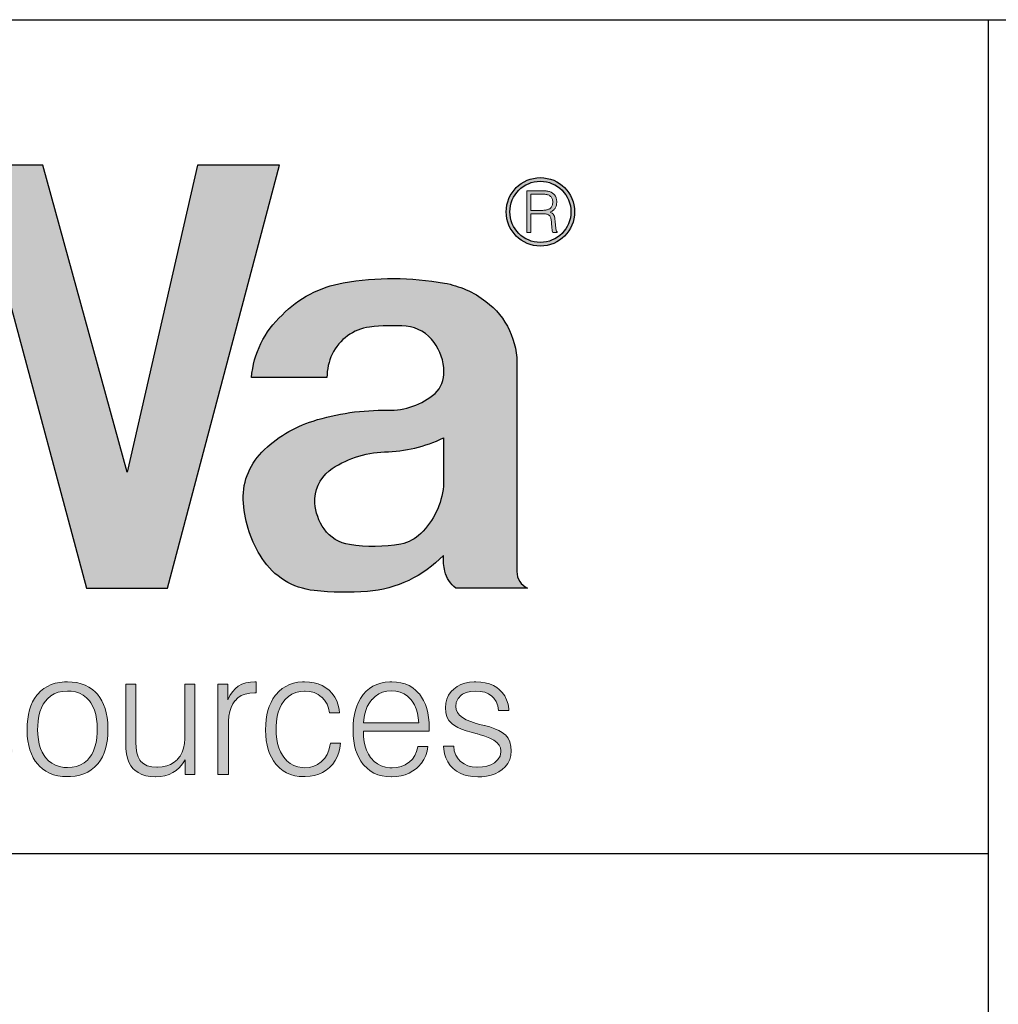
# Model space of a CAD drawing. Units: feet. Extents: x -2920 to 2110, y -26 to 117.
# Drawn here: x 116 to 116, y -14 to -13 of the extents above; entities that cross this region are included whole.
import ezdxf

# ---------------------------------------------------------------- set-up
doc = ezdxf.new("R2010")
doc.units = ezdxf.units.FT
doc.header["$MEASUREMENT"] = 0
doc.layers.get('0').update_dxf_attribs({"linetype": 'CONTINUOUS'})
doc.layers.add('ReWa_Ocean_Sea_Blue', color=7, linetype='CONTINUOUS', true_color=0x88b5d8)
doc.layers.add('TITLEBLOCK', color=2, linetype='CONTINUOUS')

# ---------------------------------------------------------------- blocks, each defined once
blk = doc.blocks.new('ReWa_Logo')
at = {"layer": 'ReWa_Ocean_Sea_Blue'}
h = blk.add_hatch(color=256, dxfattribs=at)
h.dxf.hatch_style = 1
h.paths.add_polyline_path([(1.20912, 0.15905), (1.25767, 0.15905), (1.32487, 0.41272), (1.27579, 0.41272), (1.23361, 0.22858), (1.18294, 0.41272), (1.14113, 0.41272), (1.09694, 0.22858), (1.04792, 0.41272), (0.99882, 0.41272), (1.06681, 0.15905), (1.11575, 0.15905), (1.16216, 0.33426)])
h.paths.add_polyline_path([(1.37882, 0.31562, -0.052486), (1.40091, 0.31611, -0.225301), (1.41751, 0.30647, -0.153538), (1.4235, 0.28896, -0.248717), (1.41672, 0.27472, -0.177002), (1.38977, 0.26578, 0.079787), (1.34497, 0.25931, 0.123057), (1.31431, 0.24062, 0.218149), (1.3032, 0.21009, 0.123366), (1.31443, 0.17688, 0.226344), (1.3456, 0.1576, 0.046819), (1.3777, 0.15712, 0.184437), (1.42319, 0.17871, 0.079153), (1.42399, 0.16918, 0.168765), (1.43057, 0.15905), (1.47357, 0.15905, -0.289393), (1.46725, 0.16877), (1.46725, 0.29176, 0.244763), (1.44864, 0.33104, 0.12003), (1.42374, 0.34201, 0.087382), (1.36303, 0.34214, 0.157372), (1.32641, 0.32286, 0.187657), (1.30809, 0.28537), (1.3533, 0.28537, -0.109924), (1.35648, 0.2994, -0.255972)])
h.paths.add_polyline_path([(1.38865, 0.24075, 0.104832), (1.42316, 0.24917), (1.42316, 0.22026, -0.177876), (1.40955, 0.19183, -0.157339), (1.39767, 0.18553, -0.082132), (1.36686, 0.18515, -0.203399), (1.35164, 0.19455, -0.137386), (1.34607, 0.21013, -0.238345), (1.35459, 0.2295, -0.150733)], flags=16)
h = blk.add_hatch(color=256, dxfattribs=at)
h.dxf.hatch_style = 1
h.paths.add_polyline_path([(1.4608, 0.38476, 1), (1.50182, 0.38476, 1)])
h.paths.add_polyline_path([(1.49963, 0.38476, -1), (1.46299, 0.38476, -1)], flags=16)
h.paths.add_polyline_path([(1.43379, 0.36615), (1.44378, 0.36615), (1.44378, 0.40365), (1.43379, 0.40365)], flags=9)
h = blk.add_hatch(color=256, dxfattribs=at)
h.dxf.hatch_style = 1
h.paths.add_polyline_path([(1.48794, 0.37827), (1.48825, 0.37467), (1.48828, 0.37432), (1.48835, 0.37384), (1.48843, 0.37342), (1.48845, 0.37331), (1.4886, 0.3728), (1.48877, 0.3724), (1.49131, 0.3724), (1.49131, 0.37245), (1.49064, 0.3739), (1.49052, 0.37504), (1.49019, 0.3788), (1.49013, 0.37946), (1.49005, 0.38009), (1.48997, 0.38067), (1.48988, 0.3812), (1.48977, 0.38168), (1.48966, 0.3821), (1.48954, 0.38246), (1.4894, 0.38278), (1.48926, 0.38304), (1.48909, 0.38329), (1.48879, 0.38362), (1.48844, 0.38391), (1.48804, 0.38418), (1.48758, 0.38441), (1.48707, 0.3846), (1.48752, 0.38477), (1.48797, 0.38498), (1.4884, 0.38522), (1.48879, 0.38549), (1.48916, 0.38579), (1.48949, 0.38612), (1.4898, 0.38648), (1.49007, 0.38686), (1.49017, 0.38701), (1.49039, 0.38741), (1.49058, 0.38782), (1.49074, 0.38826), (1.49087, 0.38872), (1.49098, 0.38919), (1.49105, 0.38969), (1.4911, 0.39021), (1.49111, 0.39074), (1.49111, 0.39081), (1.49109, 0.39133), (1.49104, 0.39183), (1.49096, 0.39231), (1.49084, 0.39278), (1.4907, 0.39323), (1.49052, 0.39367), (1.49031, 0.39409), (1.49013, 0.3944), (1.48986, 0.3948), (1.48955, 0.39517), (1.48922, 0.39552), (1.48886, 0.39583), (1.48846, 0.39612), (1.48804, 0.39638), (1.48767, 0.39657), (1.48724, 0.39676), (1.48678, 0.39692), (1.4863, 0.39705), (1.48579, 0.39716), (1.4856, 0.39719), (1.48525, 0.39724), (1.48485, 0.39728), (1.48441, 0.39732), (1.48393, 0.39735), (1.48341, 0.39737), (1.48284, 0.39739), (1.48223, 0.3974), (1.48158, 0.3974), (1.47325, 0.3974), (1.47325, 0.3724), (1.47554, 0.3724), (1.47554, 0.38358), (1.48452, 0.38358), (1.48666, 0.38292), (1.48743, 0.3815), (1.48782, 0.37965)])
h.paths.add_polyline_path([(1.47554, 0.38564), (1.47554, 0.39534), (1.48204, 0.39534), (1.48404, 0.39534), (1.4863, 0.39495), (1.48809, 0.39347), (1.48876, 0.39148), (1.48867, 0.38895), (1.48769, 0.38708), (1.48612, 0.38616), (1.48429, 0.38573), (1.48265, 0.38564)], flags=16)
h = blk.add_hatch(color=256, dxfattribs=at)
h.dxf.hatch_style = 1
h.paths.add_polyline_path([(0.84018, 0.10151), (0.83397, 0.10151), (0.82046, 0.05625), (0.80856, 0.10151), (0.80176, 0.10151), (0.78963, 0.05625), (0.77604, 0.10151), (0.76982, 0.10151), (0.7864, 0.04739), (0.79283, 0.04739), (0.80494, 0.09266), (0.8171, 0.04739), (0.8236, 0.04739)])
h.paths.add_polyline_path([(0.85967, 0.09588), (0.86205, 0.0967), (0.8648, 0.09718), (0.86795, 0.09734), (0.8712, 0.09715), (0.87395, 0.09665), (0.87622, 0.0958), (0.8786, 0.09424), (0.88013, 0.09139), (0.88079, 0.08874), (0.88107, 0.08505), (0.88029, 0.08274), (0.87881, 0.0811), (0.87654, 0.07981), (0.87234, 0.07858), (0.87135, 0.07851), (0.86853, 0.0783), (0.86506, 0.07798), (0.86192, 0.07759), (0.85909, 0.07711), (0.85663, 0.07655), (0.85454, 0.07595), (0.85277, 0.07523), (0.85245, 0.07507), (0.85007, 0.07362), (0.84809, 0.07185), (0.84653, 0.06979), (0.84637, 0.06952), (0.84523, 0.06717), (0.84457, 0.06455), (0.84433, 0.06169), (0.84446, 0.05947), (0.84499, 0.0568), (0.84595, 0.05437), (0.84732, 0.0522), (0.84909, 0.0503), (0.84944, 0.05001), (0.85142, 0.04855), (0.85364, 0.04744), (0.85612, 0.04665), (0.85885, 0.04617), (0.86181, 0.04602), (0.86189, 0.04602), (0.86461, 0.04617), (0.86728, 0.0466), (0.86982, 0.04731), (0.87228, 0.04832), (0.87281, 0.04855), (0.87506, 0.04982), (0.87722, 0.05138), (0.87931, 0.05318), (0.88132, 0.05522), (0.88132, 0.05437), (0.88135, 0.05355), (0.8819, 0.0508), (0.8832, 0.04877), (0.88375, 0.04829), (0.88595, 0.04723), (0.88886, 0.04689), (0.89095, 0.04702), (0.89322, 0.04739), (0.89322, 0.05207), (0.89049, 0.05193), (0.88762, 0.05292), (0.88722, 0.05696), (0.88722, 0.08681), (0.88701, 0.08977), (0.8864, 0.09247), (0.88542, 0.09485), (0.88405, 0.09691), (0.8823, 0.09871), (0.88093, 0.09974), (0.87889, 0.10088), (0.87656, 0.10175), (0.87395, 0.10239), (0.87106, 0.10276), (0.86792, 0.10289), (0.86763, 0.10289), (0.86464, 0.10273), (0.86184, 0.10233), (0.85924, 0.10167), (0.85689, 0.10077), (0.85472, 0.09961), (0.85277, 0.09821), (0.85189, 0.09742), (0.85018, 0.09546), (0.84883, 0.09326), (0.84785, 0.09086), (0.84721, 0.08824), (0.84698, 0.08536), (0.85298, 0.08533), (0.85327, 0.08774), (0.85404, 0.09033), (0.85531, 0.09252), (0.85732, 0.0946)])
h.paths.add_polyline_path([(0.86244, 0.07325), (0.86445, 0.07335), (0.86768, 0.07357), (0.87048, 0.0738), (0.87281, 0.07404), (0.87471, 0.07428), (0.87585, 0.07447), (0.87863, 0.07505), (0.88093, 0.07573), (0.88093, 0.06825), (0.88093, 0.06809), (0.88071, 0.06518), (0.88011, 0.06254), (0.8791, 0.06016), (0.87773, 0.05802), (0.87556, 0.05572), (0.87305, 0.05408), (0.87077, 0.05302), (0.86826, 0.05226), (0.86551, 0.05181), (0.8616, 0.05163), (0.85824, 0.05218), (0.85586, 0.05308), (0.85367, 0.05456), (0.85197, 0.05664), (0.85097, 0.05902), (0.85065, 0.0618), (0.85094, 0.06423), (0.85192, 0.06664), (0.85407, 0.06936), (0.857, 0.07119), (0.85951, 0.0723)], flags=16)
h.paths.add_polyline_path([(0.90951, 0.10151), (0.90951, 0.11703), (0.9034, 0.11703), (0.9034, 0.10151), (0.89621, 0.10151), (0.89621, 0.09641), (0.9034, 0.09641), (0.9034, 0.05696), (0.90343, 0.05593), (0.90369, 0.05271), (0.90433, 0.05019), (0.9053, 0.0484), (0.90647, 0.04731), (0.90874, 0.04633), (0.91175, 0.04602), (0.91249, 0.04604), (0.91522, 0.04631), (0.91657, 0.04654), (0.91929, 0.04718), (0.91924, 0.05218), (0.91629, 0.05154), (0.91273, 0.05118), (0.91035, 0.05239), (0.9098, 0.05374), (0.90951, 0.05696), (0.90951, 0.09641), (0.91929, 0.09641), (0.91929, 0.10151)])
h.paths.add_polyline_path([(0.93621, 0.09887), (0.93428, 0.09723), (0.93254, 0.0953), (0.93211, 0.09477), (0.93079, 0.09279), (0.92963, 0.09065), (0.92862, 0.08835), (0.92783, 0.08586), (0.9272, 0.08319), (0.92675, 0.08036), (0.92648, 0.07735), (0.9264, 0.07417), (0.9264, 0.07367), (0.92651, 0.07053), (0.92683, 0.06754), (0.9273, 0.06476), (0.92796, 0.06214), (0.92883, 0.05969), (0.92987, 0.05741), (0.93108, 0.05532), (0.93248, 0.05339), (0.93296, 0.05284), (0.93478, 0.05101), (0.93677, 0.04945), (0.93893, 0.04818), (0.94129, 0.04718), (0.9438, 0.04647), (0.9465, 0.04604), (0.94938, 0.04591), (0.94959, 0.04591), (0.95247, 0.04607), (0.95517, 0.04649), (0.95773, 0.04718), (0.96011, 0.04816), (0.96231, 0.0494), (0.96437, 0.05091), (0.96575, 0.05215), (0.96746, 0.05413), (0.96889, 0.05633), (0.97, 0.05871), (0.97082, 0.0613), (0.9713, 0.0641), (0.96523, 0.0641), (0.96453, 0.06117), (0.96344, 0.05871), (0.96199, 0.05657), (0.95996, 0.05454), (0.9576, 0.05302), (0.95522, 0.05204), (0.9526, 0.05146), (0.94916, 0.05121), (0.94578, 0.05167), (0.94335, 0.05247), (0.9411, 0.05363), (0.93907, 0.05519), (0.9371, 0.05736), (0.93563, 0.05958), (0.93455, 0.06183), (0.9337, 0.06429), (0.93309, 0.06696), (0.93272, 0.06984), (0.93258, 0.07325), (0.97206, 0.07325), (0.97206, 0.07534), (0.97196, 0.0784), (0.97169, 0.08142), (0.97124, 0.08425), (0.97058, 0.08689), (0.96976, 0.08935), (0.96873, 0.09162), (0.96754, 0.09374), (0.96614, 0.09564), (0.96593, 0.09591), (0.96416, 0.09776), (0.96218, 0.09932), (0.96003, 0.10061), (0.95768, 0.10159), (0.95517, 0.10231), (0.95247, 0.10273), (0.94956, 0.10289), (0.94853, 0.10286), (0.9457, 0.10262), (0.94309, 0.10209), (0.9406, 0.1013), (0.93833, 0.10022)])
h.paths.add_polyline_path([(0.9397, 0.09416), (0.94182, 0.09559), (0.94414, 0.09662), (0.94671, 0.09723), (0.94946, 0.09744), (0.95216, 0.09726), (0.95472, 0.09665), (0.95705, 0.09562), (0.95916, 0.09419), (0.96146, 0.09193), (0.96318, 0.08911), (0.96419, 0.08676), (0.96495, 0.08417), (0.96548, 0.08134), (0.96575, 0.07825), (0.9327, 0.0783), (0.93283, 0.08007), (0.93328, 0.08298), (0.93399, 0.08562), (0.93497, 0.08806), (0.93621, 0.09028), (0.93772, 0.09223), (0.9378, 0.09234)], flags=16)
h.paths.add_polyline_path([(0.98877, 0.09205), (0.98877, 0.10151), (0.98288, 0.10151), (0.98288, 0.04739), (0.98917, 0.04739), (0.98917, 0.07864), (0.98951, 0.08226), (0.99004, 0.08504), (0.99081, 0.0875), (0.99187, 0.08967), (0.99316, 0.09152), (0.99319, 0.09157), (0.99491, 0.09329), (0.99694, 0.09461), (0.9993, 0.09556), (1.00197, 0.09612), (1.00575, 0.09635), (1.00575, 0.10289), (1.00506, 0.10289), (1.00242, 0.10273), (0.99975, 0.10223), (0.99731, 0.10138), (0.99515, 0.10019), (0.99337, 0.09882), (0.9916, 0.09694), (0.99007, 0.09467)])
h.paths.add_polyline_path([(1.04705, 0.09205), (1.04705, 0.10151), (1.04115, 0.10151), (1.04115, 0.04739), (1.04744, 0.04739), (1.04744, 0.07858), (1.04776, 0.08226), (1.04832, 0.08504), (1.04908, 0.0875), (1.05014, 0.08967), (1.05141, 0.09152), (1.05146, 0.09157), (1.05318, 0.09329), (1.05522, 0.09461), (1.05757, 0.09556), (1.06024, 0.09612), (1.06402, 0.09635), (1.06402, 0.10289), (1.06334, 0.10289), (1.06069, 0.10273), (1.05802, 0.10223), (1.05559, 0.10138), (1.05342, 0.10019), (1.05165, 0.09882), (1.04988, 0.09694), (1.04834, 0.09467)])
h.paths.add_polyline_path([(1.07589, 0.0953), (1.07547, 0.09477), (1.07412, 0.09279), (1.07296, 0.09065), (1.07198, 0.08835), (1.07116, 0.08586), (1.07055, 0.08319), (1.0701, 0.08036), (1.06984, 0.07735), (1.06973, 0.07417), (1.06973, 0.07367), (1.06987, 0.07053), (1.07016, 0.06754), (1.07066, 0.06476), (1.07132, 0.06214), (1.07219, 0.05969), (1.07322, 0.05741), (1.07444, 0.05532), (1.07584, 0.05339), (1.07632, 0.05284), (1.07814, 0.05101), (1.08012, 0.04945), (1.08229, 0.04818), (1.08465, 0.04718), (1.08716, 0.04647), (1.08985, 0.04604), (1.09271, 0.04591), (1.09295, 0.04591), (1.09583, 0.04607), (1.09853, 0.04649), (1.10107, 0.04718), (1.10344, 0.04816), (1.10567, 0.0494), (1.1077, 0.05091), (1.1091, 0.05215), (1.11082, 0.05413), (1.11225, 0.05633), (1.11336, 0.05871), (1.11415, 0.0613), (1.11466, 0.0641), (1.10857, 0.0641), (1.10786, 0.06117), (1.1068, 0.05871), (1.10535, 0.05657), (1.10337, 0.05459), (1.10093, 0.05302), (1.09855, 0.05204), (1.09596, 0.05146), (1.09251, 0.05121), (1.08914, 0.05167), (1.08668, 0.05247), (1.08446, 0.05363), (1.08242, 0.05519), (1.08053, 0.05725), (1.07899, 0.05958), (1.0779, 0.06183), (1.07703, 0.06429), (1.07642, 0.06696), (1.07608, 0.06984), (1.07593, 0.07325), (1.1154, 0.07325), (1.1154, 0.07534), (1.11532, 0.0784), (1.11505, 0.08142), (1.11458, 0.08425), (1.11394, 0.08689), (1.11312, 0.08935), (1.11209, 0.09162), (1.1109, 0.09374), (1.1095, 0.09564), (1.10929, 0.09591), (1.10752, 0.09776), (1.10553, 0.09932), (1.10339, 0.10061), (1.10104, 0.10159), (1.09853, 0.10231), (1.0958, 0.10273), (1.09292, 0.10289), (1.09189, 0.10286), (1.08906, 0.10262), (1.08642, 0.10209), (1.08396, 0.1013), (1.08168, 0.10022), (1.07957, 0.09887), (1.07764, 0.09723)])
h.paths.add_polyline_path([(1.08113, 0.09234), (1.08303, 0.09416), (1.08517, 0.09559), (1.0875, 0.09662), (1.09007, 0.09723), (1.09282, 0.09744), (1.09551, 0.09726), (1.09808, 0.09665), (1.1004, 0.09562), (1.10252, 0.09419), (1.10484, 0.0919), (1.10651, 0.08911), (1.10754, 0.08676), (1.10831, 0.08417), (1.10884, 0.08134), (1.1091, 0.07825), (1.07605, 0.0783), (1.07619, 0.08007), (1.07663, 0.08298), (1.07735, 0.08562), (1.07833, 0.08806), (1.07954, 0.09028), (1.08105, 0.09223)], flags=16)
h.paths.add_polyline_path([(1.14025, 0.09712), (1.14321, 0.09734), (1.14604, 0.09715), (1.14871, 0.0966), (1.15104, 0.09562), (1.15377, 0.09376), (1.15564, 0.09099), (1.15659, 0.0885), (1.15704, 0.08568), (1.16325, 0.08568), (1.16317, 0.08671), (1.1627, 0.08951), (1.16188, 0.0921), (1.16071, 0.09443), (1.15926, 0.09652), (1.15744, 0.09834), (1.15606, 0.09942), (1.15397, 0.10067), (1.15162, 0.10165), (1.14908, 0.10233), (1.1463, 0.10276), (1.14329, 0.10289), (1.14236, 0.10286), (1.13948, 0.10262), (1.13684, 0.10207), (1.13441, 0.1012), (1.13219, 0.10003), (1.1302, 0.09855), (1.12862, 0.09699), (1.12711, 0.09488), (1.126, 0.09255), (1.12536, 0.08999), (1.12513, 0.08721), (1.12534, 0.08451), (1.12605, 0.08195), (1.12729, 0.07973), (1.12901, 0.07782), (1.12917, 0.07769), (1.13065, 0.07661), (1.13256, 0.07558), (1.13486, 0.07454), (1.13755, 0.07357), (1.14065, 0.07261), (1.14414, 0.07166), (1.14454, 0.07162), (1.14884, 0.07034), (1.15178, 0.06918), (1.15418, 0.06788), (1.15701, 0.06574), (1.15818, 0.06333), (1.15848, 0.06132), (1.15791, 0.05839), (1.15664, 0.0562), (1.15458, 0.0543), (1.15241, 0.0531), (1.15003, 0.05231), (1.14731, 0.05183), (1.14409, 0.05167), (1.14115, 0.05191), (1.13858, 0.05257), (1.13631, 0.05366), (1.13325, 0.05596), (1.13137, 0.05897), (1.13047, 0.06146), (1.1301, 0.06423), (1.12399, 0.06423), (1.12409, 0.06251), (1.12457, 0.05976), (1.12536, 0.05723), (1.1265, 0.0549), (1.12798, 0.05278), (1.12991, 0.0508), (1.13176, 0.04937), (1.13393, 0.04813), (1.13628, 0.04715), (1.13882, 0.04647), (1.1416, 0.04604), (1.14453, 0.04591), (1.14704, 0.04599), (1.14987, 0.04633), (1.15249, 0.04694), (1.1549, 0.04779), (1.15712, 0.04887), (1.15913, 0.05025), (1.16093, 0.05189), (1.16256, 0.05395), (1.16373, 0.05622), (1.16442, 0.05873), (1.16465, 0.06143), (1.16444, 0.06415), (1.16381, 0.0668), (1.1627, 0.0691), (1.16111, 0.071), (1.16085, 0.07127), (1.15921, 0.07251), (1.15717, 0.0737), (1.15471, 0.07478), (1.15183, 0.07579), (1.14865, 0.07668), (1.14425, 0.07772), (1.14036, 0.07899), (1.13761, 0.08018), (1.13415, 0.08221), (1.13169, 0.08534), (1.13134, 0.08806), (1.13166, 0.09051), (1.13274, 0.09284), (1.13488, 0.09513), (1.13766, 0.09649)])
h.paths.add_polyline_path([(1.20064, 0.10276), (1.1977, 0.10289), (1.19596, 0.10284), (1.1931, 0.10257), (1.19046, 0.10202), (1.18797, 0.10122), (1.18567, 0.10016), (1.18356, 0.09884), (1.18163, 0.09728), (1.17988, 0.09546), (1.17941, 0.09488), (1.17803, 0.09292), (1.17684, 0.09081), (1.17584, 0.0885), (1.17499, 0.08605), (1.17436, 0.08338), (1.17391, 0.08055), (1.17362, 0.07756), (1.17354, 0.07436), (1.17354, 0.07351), (1.17367, 0.07037), (1.17401, 0.06741), (1.17452, 0.06463), (1.17523, 0.06204), (1.1761, 0.05961), (1.17719, 0.05738), (1.17843, 0.05532), (1.17988, 0.05345), (1.18089, 0.05233), (1.18274, 0.05067), (1.1848, 0.04924), (1.18702, 0.04808), (1.1894, 0.04718), (1.19199, 0.04652), (1.19477, 0.04615), (1.1977, 0.04602), (1.19961, 0.04607), (1.20244, 0.04636), (1.20511, 0.04689), (1.20757, 0.04771), (1.20987, 0.04877), (1.21198, 0.05006), (1.21391, 0.05162), (1.21568, 0.05345), (1.21608, 0.05392), (1.21745, 0.05585), (1.21867, 0.05797), (1.2197, 0.06027), (1.22055, 0.06273), (1.22118, 0.06537), (1.22166, 0.0682), (1.22192, 0.07119), (1.22203, 0.07436), (1.22203, 0.07539), (1.22187, 0.07851), (1.22153, 0.08147), (1.22102, 0.08425), (1.22031, 0.08684), (1.21944, 0.08925), (1.21835, 0.09149), (1.21711, 0.09355), (1.21568, 0.09546), (1.21457, 0.09662), (1.21269, 0.09829), (1.21063, 0.09969), (1.20841, 0.10085), (1.20601, 0.10172), (1.20341, 0.10239)])
h.paths.add_polyline_path([(1.19987, 0.09723), (1.20257, 0.09678), (1.205, 0.09599), (1.20722, 0.0948), (1.2092, 0.09326), (1.21139, 0.09091), (1.21296, 0.08813), (1.21391, 0.08583), (1.21465, 0.08332), (1.21521, 0.08057), (1.21552, 0.07759), (1.21563, 0.07436), (1.21558, 0.0724), (1.21534, 0.06934), (1.21489, 0.06648), (1.21423, 0.06386), (1.21336, 0.06148), (1.21227, 0.05934), (1.21038, 0.05657), (1.20775, 0.05434), (1.20561, 0.05308), (1.2032, 0.05218), (1.20059, 0.05165), (1.1977, 0.05146), (1.19561, 0.05157), (1.19294, 0.05202), (1.19049, 0.05281), (1.18829, 0.054), (1.18631, 0.05556), (1.18412, 0.05795), (1.18255, 0.06066), (1.18158, 0.06296), (1.18081, 0.06548), (1.18028, 0.0682), (1.17994, 0.07119), (1.17983, 0.07436), (1.17988, 0.07634), (1.18012, 0.07941), (1.18057, 0.08224), (1.18123, 0.08486), (1.18213, 0.08724), (1.18324, 0.0894), (1.18515, 0.09219), (1.18771, 0.0944), (1.18985, 0.09567), (1.19223, 0.0966), (1.19485, 0.09715), (1.1977, 0.09734)], flags=16)
h.paths.add_polyline_path([(1.23879, 0.10151), (1.23271, 0.10151), (1.23271, 0.06511), (1.23276, 0.06278), (1.23311, 0.05979), (1.23371, 0.05709), (1.23461, 0.05469), (1.23578, 0.05257), (1.2372, 0.05075), (1.23816, 0.04982), (1.24009, 0.04842), (1.24228, 0.04731), (1.24477, 0.04654), (1.24754, 0.04607), (1.25061, 0.04591), (1.25066, 0.04591), (1.25352, 0.04607), (1.25619, 0.04654), (1.25867, 0.04731), (1.26095, 0.0484), (1.26296, 0.04977), (1.26489, 0.05152), (1.26669, 0.0536), (1.2683, 0.05604), (1.2683, 0.04739), (1.27419, 0.04739), (1.27419, 0.10151), (1.26809, 0.10151), (1.26809, 0.06949), (1.26809, 0.06878), (1.26785, 0.06579), (1.26729, 0.06307), (1.26642, 0.06061), (1.26523, 0.05839), (1.2637, 0.05642), (1.26174, 0.05466), (1.2596, 0.05337), (1.25722, 0.05241), (1.2546, 0.05186), (1.25152, 0.05166), (1.24826, 0.05191), (1.24561, 0.05257), (1.24347, 0.05363), (1.2414, 0.05541), (1.24014, 0.05783), (1.2394, 0.06029), (1.23895, 0.0632), (1.23879, 0.06659)])
h.paths.add_polyline_path([(1.29381, 0.09205), (1.29381, 0.10151), (1.28789, 0.10151), (1.28789, 0.04739), (1.29421, 0.04739), (1.29421, 0.07892), (1.29453, 0.08226), (1.29506, 0.08504), (1.29585, 0.0875), (1.29688, 0.08967), (1.29818, 0.09152), (1.2982, 0.09157), (1.29992, 0.09329), (1.30196, 0.09461), (1.30434, 0.09556), (1.30701, 0.09612), (1.31079, 0.09635), (1.31079, 0.10289), (1.31007, 0.10289), (1.30743, 0.10273), (1.30476, 0.10223), (1.30233, 0.10138), (1.30016, 0.10019), (1.29841, 0.09882), (1.29664, 0.09694), (1.29511, 0.09467)])
h.paths.add_polyline_path([(1.31795, 0.08568), (1.31732, 0.08303), (1.31684, 0.0802), (1.31658, 0.07721), (1.31647, 0.07407), (1.31647, 0.0738), (1.3166, 0.07068), (1.3169, 0.06775), (1.3174, 0.06495), (1.31806, 0.06233), (1.31893, 0.0599), (1.31999, 0.05762), (1.32126, 0.05551), (1.32269, 0.05355), (1.32319, 0.05297), (1.32501, 0.05112), (1.327, 0.04956), (1.32916, 0.04829), (1.33152, 0.04728), (1.33403, 0.04657), (1.3367, 0.04615), (1.33955, 0.04602), (1.34029, 0.04602), (1.34318, 0.04623), (1.34587, 0.0467), (1.34836, 0.04747), (1.35069, 0.0485), (1.35283, 0.04982), (1.35481, 0.05141), (1.35505, 0.05165), (1.35679, 0.05352), (1.35827, 0.05561), (1.35949, 0.05791), (1.36042, 0.06043), (1.3611, 0.06315), (1.3615, 0.06608), (1.35539, 0.06608), (1.35515, 0.06458), (1.35441, 0.06183), (1.35338, 0.05934), (1.35201, 0.05717), (1.35013, 0.05503), (1.34772, 0.05331), (1.3454, 0.05223), (1.34283, 0.05157), (1.33933, 0.0513), (1.33588, 0.05186), (1.33347, 0.05268), (1.33128, 0.05392), (1.3293, 0.05559), (1.32712, 0.05805), (1.32549, 0.06095), (1.32451, 0.06328), (1.32377, 0.06582), (1.32321, 0.06854), (1.3229, 0.07148), (1.32277, 0.07538), (1.32303, 0.07917), (1.32348, 0.082), (1.32414, 0.08462), (1.32501, 0.08702), (1.32612, 0.08922), (1.32784, 0.09183), (1.33025, 0.09414), (1.33234, 0.09554), (1.33466, 0.09654), (1.3372, 0.09712), (1.34017, 0.09735), (1.34312, 0.09707), (1.34566, 0.09638), (1.34799, 0.09527), (1.35008, 0.09377), (1.35016, 0.09371), (1.35195, 0.09178), (1.35336, 0.08956), (1.35433, 0.08708), (1.35492, 0.0843), (1.36076, 0.0843), (1.36057, 0.08626), (1.36005, 0.08895), (1.35917, 0.09147), (1.35798, 0.09377), (1.35645, 0.09588), (1.3546, 0.09779), (1.35264, 0.09932), (1.35045, 0.10061), (1.34809, 0.10159), (1.34556, 0.10231), (1.34286, 0.10273), (1.33995, 0.10289), (1.33873, 0.10286), (1.33596, 0.1026), (1.33334, 0.10207), (1.33088, 0.10125), (1.32861, 0.10016), (1.32649, 0.09879), (1.32456, 0.09712), (1.32279, 0.09519), (1.32232, 0.09461), (1.32097, 0.09263), (1.31978, 0.09049), (1.31877, 0.08816)])
h.paths.add_polyline_path([(1.37879, 0.09887), (1.37686, 0.09723), (1.37512, 0.0953), (1.37469, 0.09477), (1.37334, 0.09279), (1.37218, 0.09065), (1.3712, 0.08835), (1.37038, 0.08586), (1.36975, 0.08319), (1.3693, 0.08036), (1.36903, 0.07735), (1.36896, 0.07417), (1.36896, 0.07367), (1.36906, 0.07053), (1.36938, 0.06754), (1.36985, 0.06476), (1.37054, 0.06214), (1.37139, 0.05969), (1.37242, 0.05741), (1.37366, 0.05532), (1.37506, 0.05339), (1.37551, 0.05284), (1.37734, 0.05101), (1.37932, 0.04945), (1.38149, 0.04818), (1.38384, 0.04718), (1.38635, 0.04647), (1.38905, 0.04604), (1.39193, 0.04591), (1.39214, 0.04591), (1.39503, 0.04607), (1.39775, 0.04649), (1.40029, 0.04718), (1.40267, 0.04816), (1.40489, 0.0494), (1.40692, 0.05091), (1.4083, 0.05215), (1.41002, 0.05413), (1.41144, 0.05633), (1.41256, 0.05871), (1.41337, 0.0613), (1.41388, 0.0641), (1.40779, 0.0641), (1.40708, 0.06117), (1.40602, 0.05871), (1.40457, 0.05657), (1.40251, 0.05453), (1.40015, 0.05302), (1.39778, 0.05204), (1.39516, 0.05146), (1.39171, 0.0512), (1.38836, 0.05167), (1.3859, 0.05247), (1.38366, 0.05363), (1.38165, 0.05519), (1.37966, 0.05735), (1.37818, 0.05958), (1.3771, 0.06183), (1.37625, 0.06429), (1.37564, 0.06696), (1.37527, 0.06984), (1.37513, 0.07325), (1.41462, 0.07325), (1.41462, 0.07534), (1.41454, 0.0784), (1.41425, 0.08142), (1.4138, 0.08425), (1.41316, 0.08689), (1.41232, 0.08935), (1.41131, 0.09162), (1.4101, 0.09374), (1.40872, 0.09564), (1.40851, 0.09591), (1.40671, 0.09776), (1.40476, 0.09932), (1.40259, 0.10061), (1.40026, 0.10159), (1.39772, 0.10231), (1.39503, 0.10273), (1.39214, 0.10289), (1.39109, 0.10286), (1.38828, 0.10262), (1.38564, 0.10209), (1.38318, 0.1013), (1.38088, 0.10022)])
h.paths.add_polyline_path([(1.38225, 0.09416), (1.38437, 0.09559), (1.38672, 0.09662), (1.38926, 0.09723), (1.39204, 0.09744), (1.39471, 0.09726), (1.39727, 0.09665), (1.39963, 0.09562), (1.40171, 0.09419), (1.4041, 0.09184), (1.40573, 0.08911), (1.40676, 0.08676), (1.40753, 0.08417), (1.40803, 0.08134), (1.40832, 0.07825), (1.37525, 0.0783), (1.37538, 0.08007), (1.37583, 0.08298), (1.37654, 0.08562), (1.37752, 0.08806), (1.37876, 0.09028), (1.38027, 0.09223), (1.38035, 0.09234)], flags=16)
h.paths.add_polyline_path([(1.4387, 0.10262), (1.43606, 0.10207), (1.43363, 0.1012), (1.43141, 0.10003), (1.4294, 0.09855), (1.42784, 0.09699), (1.4263, 0.09488), (1.42522, 0.09255), (1.42456, 0.08999), (1.42435, 0.08721), (1.42456, 0.08451), (1.42527, 0.08195), (1.42649, 0.07973), (1.42821, 0.07782), (1.42837, 0.07769), (1.42987, 0.07661), (1.43178, 0.07558), (1.43408, 0.07454), (1.43677, 0.07357), (1.43987, 0.07261), (1.44336, 0.07166), (1.44373, 0.07162), (1.44806, 0.07034), (1.45097, 0.06918), (1.45338, 0.06788), (1.45618, 0.06579), (1.45737, 0.06333), (1.45771, 0.06133), (1.45711, 0.05839), (1.45586, 0.0562), (1.4538, 0.0543), (1.45163, 0.0531), (1.44923, 0.05231), (1.4465, 0.05183), (1.4433, 0.05167), (1.44037, 0.05191), (1.43781, 0.05257), (1.4355, 0.05366), (1.43245, 0.05596), (1.43056, 0.05897), (1.42969, 0.06146), (1.42932, 0.06423), (1.42321, 0.06423), (1.42332, 0.06251), (1.42377, 0.05976), (1.42459, 0.05723), (1.42572, 0.0549), (1.4272, 0.05278), (1.429, 0.05091), (1.42903, 0.05088), (1.43098, 0.04937), (1.43313, 0.04813), (1.43548, 0.04715), (1.43804, 0.04647), (1.44079, 0.04604), (1.44375, 0.04591), (1.44624, 0.04599), (1.44907, 0.04633), (1.45171, 0.04694), (1.45412, 0.04779), (1.45634, 0.04887), (1.45835, 0.05025), (1.46015, 0.05189), (1.46176, 0.05395), (1.46292, 0.05622), (1.46361, 0.05873), (1.46385, 0.06143), (1.46366, 0.06415), (1.463, 0.0668), (1.46189, 0.0691), (1.46033, 0.071), (1.46007, 0.07127), (1.45843, 0.07251), (1.45637, 0.0737), (1.45391, 0.07478), (1.45105, 0.07579), (1.44787, 0.07668), (1.44349, 0.07772), (1.43955, 0.07899), (1.4368, 0.08018), (1.43341, 0.08217), (1.43092, 0.08528), (1.43056, 0.08806), (1.43088, 0.09051), (1.43194, 0.09284), (1.43411, 0.09514), (1.43688, 0.09649), (1.43947, 0.09712), (1.44241, 0.09734), (1.44526, 0.09715), (1.44791, 0.0966), (1.45023, 0.09562), (1.45292, 0.09382), (1.45486, 0.09099), (1.45581, 0.0885), (1.45626, 0.08568), (1.46247, 0.08568), (1.46237, 0.08671), (1.46189, 0.08951), (1.46107, 0.0921), (1.45994, 0.09443), (1.45845, 0.09652), (1.45666, 0.09834), (1.45528, 0.09942), (1.45317, 0.10067), (1.45084, 0.10165), (1.44828, 0.10233), (1.4455, 0.10276), (1.44251, 0.10289), (1.44156, 0.10286)])
blk.add_lwpolyline([(1.32487, 0.41272), (1.27579, 0.41272), (1.23361, 0.22858), (1.18294, 0.41272), (1.14113, 0.41272), (1.09694, 0.22858), (1.04792, 0.41272), (0.99882, 0.41272), (1.06681, 0.15905), (1.11575, 0.15905), (1.16216, 0.33426), (1.20912, 0.15905), (1.25767, 0.15905), (1.32487, 0.41272)], dxfattribs=at)
at = {"layer": 'ReWa_Ocean_Sea_Blue', "lineweight": 0}
for points in [[(1.48316, 0.38358), (1.48379, 0.38355), (1.48437, 0.3835), (1.4849, 0.38343), (1.48537, 0.38332), (1.48579, 0.38319), (1.48615, 0.38304), (1.48646, 0.38286), (1.48671, 0.38265), (1.48683, 0.38253), (1.48702, 0.38227), (1.48719, 0.38196), (1.48734, 0.3816), (1.48748, 0.38118), (1.4876, 0.3807), (1.48771, 0.38017), (1.4878, 0.3796), (1.48788, 0.37896), (1.48794, 0.37827), (1.48823, 0.37496), (1.48824, 0.37486), (1.48828, 0.37432), (1.48835, 0.37384), (1.48843, 0.37342), (1.48845, 0.37331), (1.4886, 0.3728), (1.48877, 0.3724), (1.49131, 0.3724), (1.49131, 0.37274), (1.49129, 0.37276), (1.49101, 0.3731), (1.49079, 0.37359), (1.49078, 0.3736), (1.49067, 0.37401), (1.49058, 0.3745), (1.49052, 0.37504), (1.49019, 0.3788), (1.49013, 0.37946), (1.49005, 0.38009), (1.48997, 0.38067), (1.48988, 0.3812), (1.48977, 0.38168), (1.48966, 0.3821), (1.48954, 0.38246), (1.4894, 0.38278), (1.48926, 0.38304), (1.48909, 0.38329), (1.48879, 0.38362), (1.48844, 0.38391), (1.48804, 0.38418), (1.48758, 0.38441), (1.48707, 0.3846), (1.48752, 0.38477), (1.48797, 0.38498), (1.4884, 0.38522), (1.48879, 0.38549), (1.48916, 0.38579), (1.48949, 0.38612), (1.4898, 0.38648), (1.49007, 0.38686), (1.49017, 0.38701), (1.49039, 0.38741), (1.49058, 0.38782), (1.49074, 0.38826), (1.49087, 0.38872), (1.49098, 0.38919), (1.49105, 0.38969), (1.4911, 0.39021), (1.49111, 0.39074), (1.49111, 0.39081), (1.49109, 0.39133), (1.49104, 0.39183), (1.49096, 0.39231), (1.49084, 0.39278), (1.4907, 0.39323), (1.49052, 0.39367), (1.49031, 0.39409), (1.49013, 0.3944), (1.48986, 0.3948), (1.48955, 0.39517), (1.48922, 0.39552), (1.48886, 0.39583), (1.48846, 0.39612), (1.48804, 0.39638), (1.48767, 0.39657), (1.48724, 0.39676), (1.48678, 0.39692), (1.4863, 0.39705), (1.48579, 0.39716), (1.4856, 0.39719), (1.48525, 0.39724), (1.48485, 0.39728), (1.48441, 0.39732), (1.48393, 0.39735), (1.48341, 0.39737), (1.48284, 0.39739), (1.48223, 0.3974), (1.48158, 0.3974), (1.47325, 0.3974), (1.47325, 0.3724), (1.47554, 0.3724), (1.47554, 0.38358), (1.48283, 0.38358)], [(1.48236, 0.39534), (1.48298, 0.39534), (1.48354, 0.39531), (1.48405, 0.39529), (1.48449, 0.39525), (1.48488, 0.3952), (1.48521, 0.39514), (1.48556, 0.39505), (1.48604, 0.3949), (1.48647, 0.3947), (1.48687, 0.39446), (1.48702, 0.39436), (1.48739, 0.39405), (1.48772, 0.3937), (1.48801, 0.39331), (1.48826, 0.39288), (1.48838, 0.3926), (1.48854, 0.39215), (1.48865, 0.39168), (1.48871, 0.39119), (1.48873, 0.39068), (1.48873, 0.39065), (1.48871, 0.39008), (1.48866, 0.38955), (1.48856, 0.38905), (1.48843, 0.38859), (1.48826, 0.38817), (1.48805, 0.38778), (1.48781, 0.38742), (1.48753, 0.38711), (1.48721, 0.38683), (1.48694, 0.38664), (1.48661, 0.38645), (1.48625, 0.38628), (1.48586, 0.38613), (1.48543, 0.386), (1.48497, 0.38589), (1.48447, 0.3858), (1.48395, 0.38573), (1.48339, 0.38568), (1.4828, 0.38565), (1.48217, 0.38564), (1.47554, 0.38564), (1.47554, 0.39534), (1.48204, 0.39534)], [(1.1848, 0.04924), (1.18702, 0.04808), (1.1894, 0.04718), (1.19199, 0.04652), (1.19477, 0.04615), (1.1977, 0.04602), (1.19961, 0.04607), (1.20244, 0.04636), (1.20511, 0.04689), (1.20757, 0.04771), (1.20987, 0.04877), (1.21198, 0.05006), (1.21391, 0.05162), (1.21568, 0.05345), (1.21608, 0.05392), (1.21745, 0.05585), (1.21867, 0.05797), (1.2197, 0.06027), (1.22055, 0.06273), (1.22118, 0.06537), (1.22166, 0.0682), (1.22192, 0.07119), (1.22203, 0.07436), (1.22203, 0.07539), (1.22187, 0.07851), (1.22153, 0.08147), (1.22102, 0.08425), (1.22031, 0.08684), (1.21944, 0.08925), (1.21835, 0.09149), (1.21711, 0.09355), (1.21568, 0.09546), (1.21457, 0.09662), (1.21269, 0.09829), (1.21063, 0.09969), (1.20841, 0.10085), (1.20601, 0.10172), (1.20341, 0.10239), (1.20064, 0.10276), (1.1977, 0.10289), (1.19596, 0.10284), (1.1931, 0.10257), (1.19046, 0.10202), (1.18797, 0.10122), (1.18567, 0.10016), (1.18356, 0.09884), (1.18163, 0.09728), (1.17988, 0.09546), (1.17941, 0.09488), (1.17803, 0.09292), (1.17684, 0.09081), (1.17584, 0.0885), (1.17499, 0.08605), (1.17436, 0.08338), (1.17391, 0.08055), (1.17362, 0.07756), (1.17354, 0.07436), (1.17354, 0.07351), (1.17367, 0.07037), (1.17401, 0.06741), (1.17452, 0.06463), (1.17523, 0.06204), (1.1761, 0.05961), (1.17719, 0.05738), (1.17843, 0.05532), (1.17988, 0.05345), (1.18089, 0.05233), (1.18274, 0.05067)], [(1.26174, 0.05466), (1.2596, 0.05337), (1.25722, 0.05241), (1.2546, 0.05186), (1.25172, 0.05167), (1.25135, 0.05167), (1.24826, 0.05191), (1.24561, 0.05257), (1.24347, 0.05363), (1.24178, 0.05508), (1.24117, 0.05585), (1.24014, 0.05783), (1.2394, 0.06029), (1.23895, 0.0632), (1.23879, 0.06659), (1.23879, 0.10151), (1.23271, 0.10151), (1.23271, 0.06511), (1.23276, 0.06278), (1.23311, 0.05979), (1.23371, 0.05709), (1.23461, 0.05469), (1.23578, 0.05257), (1.2372, 0.05075), (1.23816, 0.04982), (1.24009, 0.04842), (1.24228, 0.04731), (1.24477, 0.04654), (1.24754, 0.04607), (1.25061, 0.04591), (1.25066, 0.04591), (1.25352, 0.04607), (1.25619, 0.04654), (1.25867, 0.04731), (1.26095, 0.0484), (1.26296, 0.04977), (1.26489, 0.05152), (1.26669, 0.0536), (1.2683, 0.05604), (1.2683, 0.04739), (1.27419, 0.04739), (1.27419, 0.10151), (1.26809, 0.10151), (1.26809, 0.06949), (1.26809, 0.06878), (1.26785, 0.06579), (1.26729, 0.06307), (1.26642, 0.06061), (1.26523, 0.05839), (1.26372, 0.05646), (1.26362, 0.05635)], [(1.28789, 0.10151), (1.28789, 0.04739), (1.29421, 0.04739), (1.29421, 0.07721), (1.29424, 0.0792), (1.29453, 0.08226), (1.29506, 0.08504), (1.29585, 0.0875), (1.29688, 0.08967), (1.29818, 0.09152), (1.2982, 0.09157), (1.29992, 0.09329), (1.30196, 0.09461), (1.30434, 0.09556), (1.30701, 0.09612), (1.30999, 0.0963), (1.31079, 0.0963), (1.31079, 0.10289), (1.31007, 0.10289), (1.30743, 0.10273), (1.30476, 0.10223), (1.30233, 0.10138), (1.30016, 0.10019), (1.29841, 0.09882), (1.29664, 0.09694), (1.29511, 0.09467), (1.29381, 0.09205), (1.29381, 0.10151)], [(1.35539, 0.06608), (1.35515, 0.06458), (1.35441, 0.06183), (1.35338, 0.05934), (1.35201, 0.05717), (1.35034, 0.05527), (1.34984, 0.05482), (1.34772, 0.05331), (1.3454, 0.05223), (1.34283, 0.05157), (1.34006, 0.05136), (1.3385, 0.05144), (1.33588, 0.05186), (1.33347, 0.05268), (1.33128, 0.05392), (1.3293, 0.05559), (1.3275, 0.05762), (1.32668, 0.05884), (1.32549, 0.06095), (1.32451, 0.06328), (1.32377, 0.06582), (1.32321, 0.06854), (1.3229, 0.07148), (1.32279, 0.07462), (1.32282, 0.07613), (1.32303, 0.07917), (1.32348, 0.082), (1.32414, 0.08462), (1.32501, 0.08702), (1.32612, 0.08922), (1.32744, 0.09123), (1.32834, 0.09231), (1.33025, 0.09414), (1.33234, 0.09554), (1.33466, 0.09654), (1.3372, 0.09712), (1.33995, 0.09734), (1.34035, 0.09734), (1.34312, 0.09707), (1.34566, 0.09638), (1.34799, 0.09527), (1.35008, 0.09377), (1.35016, 0.09371), (1.35195, 0.09178), (1.35336, 0.08956), (1.35433, 0.08708), (1.35492, 0.0843), (1.36076, 0.0843), (1.36057, 0.08626), (1.36005, 0.08895), (1.35917, 0.09147), (1.35798, 0.09377), (1.35645, 0.09588), (1.3546, 0.09779), (1.35264, 0.09932), (1.35045, 0.10061), (1.34809, 0.10159), (1.34556, 0.10231), (1.34286, 0.10273), (1.33995, 0.10289), (1.33873, 0.10286), (1.33596, 0.1026), (1.33334, 0.10207), (1.33088, 0.10125), (1.32861, 0.10016), (1.32649, 0.09879), (1.32456, 0.09712), (1.32279, 0.09519), (1.32232, 0.09461), (1.32097, 0.09263), (1.31978, 0.09049), (1.31877, 0.08816), (1.31795, 0.08568), (1.31732, 0.08303), (1.31684, 0.0802), (1.31658, 0.07721), (1.31647, 0.07407), (1.31647, 0.0738), (1.3166, 0.07068), (1.3169, 0.06775), (1.3174, 0.06495), (1.31806, 0.06233), (1.31893, 0.0599), (1.31999, 0.05762), (1.32126, 0.05551), (1.32269, 0.05355), (1.32319, 0.05297), (1.32501, 0.05112), (1.327, 0.04956), (1.32916, 0.04829), (1.33152, 0.04728), (1.33403, 0.04657), (1.3367, 0.04615), (1.33955, 0.04602), (1.34029, 0.04602), (1.34318, 0.04623), (1.34587, 0.0467), (1.34836, 0.04747), (1.35069, 0.0485), (1.35283, 0.04982), (1.35481, 0.05141), (1.35505, 0.05165), (1.35679, 0.05352), (1.35827, 0.05561), (1.35949, 0.05791), (1.36042, 0.06043), (1.3611, 0.06315), (1.3615, 0.06608)], [(1.40777, 0.0641), (1.40774, 0.06392), (1.40708, 0.06117), (1.40602, 0.05871), (1.40457, 0.05657), (1.40269, 0.05471), (1.4023, 0.0544), (1.40015, 0.05302), (1.39778, 0.05204), (1.39516, 0.05146), (1.39233, 0.05125), (1.39101, 0.0513), (1.38836, 0.05167), (1.3859, 0.05247), (1.38366, 0.05363), (1.38165, 0.05519), (1.37982, 0.05717), (1.37953, 0.05754), (1.37818, 0.05958), (1.3771, 0.06183), (1.37625, 0.06429), (1.37564, 0.06696), (1.37527, 0.06984), (1.37514, 0.07296), (1.37514, 0.07325), (1.41462, 0.07325), (1.41462, 0.07534), (1.41454, 0.0784), (1.41425, 0.08142), (1.4138, 0.08425), (1.41316, 0.08689), (1.41232, 0.08935), (1.41131, 0.09162), (1.4101, 0.09374), (1.40872, 0.09564), (1.40851, 0.09591), (1.40671, 0.09776), (1.40476, 0.09932), (1.40259, 0.10061), (1.40026, 0.10159), (1.39772, 0.10231), (1.39503, 0.10273), (1.39214, 0.10289), (1.39109, 0.10286), (1.38828, 0.10262), (1.38564, 0.10209), (1.38318, 0.1013), (1.38088, 0.10022), (1.37879, 0.09887), (1.37686, 0.09723), (1.37512, 0.0953), (1.37469, 0.09477), (1.37334, 0.09279), (1.37218, 0.09065), (1.3712, 0.08835), (1.37038, 0.08586), (1.36975, 0.08319), (1.3693, 0.08036), (1.36903, 0.07735), (1.36896, 0.07417), (1.36896, 0.07367), (1.36906, 0.07053), (1.36938, 0.06754), (1.36985, 0.06476), (1.37054, 0.06214), (1.37139, 0.05969), (1.37242, 0.05741), (1.37366, 0.05532), (1.37506, 0.05339), (1.37551, 0.05284), (1.37734, 0.05101), (1.37932, 0.04945), (1.38149, 0.04818), (1.38384, 0.04718), (1.38635, 0.04647), (1.38905, 0.04604), (1.39193, 0.04591), (1.39214, 0.04591), (1.39503, 0.04607), (1.39775, 0.04649), (1.40029, 0.04718), (1.40267, 0.04816), (1.40489, 0.0494), (1.40692, 0.05091), (1.4083, 0.05215), (1.41002, 0.05413), (1.41144, 0.05633), (1.41256, 0.05871), (1.41337, 0.0613), (1.41388, 0.0641)], [(1.42321, 0.06423), (1.42332, 0.06251), (1.42377, 0.05976), (1.42459, 0.05723), (1.42572, 0.0549), (1.4272, 0.05278), (1.429, 0.05091), (1.42903, 0.05088), (1.43098, 0.04937), (1.43313, 0.04813), (1.43548, 0.04715), (1.43804, 0.04647), (1.44079, 0.04604), (1.44375, 0.04591), (1.44624, 0.04599), (1.44907, 0.04633), (1.45171, 0.04694), (1.45412, 0.04779), (1.45634, 0.04887), (1.45835, 0.05025), (1.46015, 0.05189), (1.46176, 0.05395), (1.46292, 0.05622), (1.46361, 0.05873), (1.46385, 0.06143), (1.46366, 0.06415), (1.463, 0.0668), (1.46189, 0.0691), (1.46033, 0.071), (1.46007, 0.07127), (1.45843, 0.07251), (1.45637, 0.0737), (1.45391, 0.07478), (1.45105, 0.07579), (1.44777, 0.07671), (1.44764, 0.07674), (1.44494, 0.07737), (1.44283, 0.07793), (1.43955, 0.07899), (1.4368, 0.08018), (1.43455, 0.0815), (1.43281, 0.08293), (1.43154, 0.08451), (1.4308, 0.08623), (1.43056, 0.08806), (1.43088, 0.09051), (1.43194, 0.09284), (1.43379, 0.0948), (1.43466, 0.09541), (1.43688, 0.09649), (1.43947, 0.09712), (1.44241, 0.09734), (1.44526, 0.09715), (1.44791, 0.0966), (1.45023, 0.09562), (1.45224, 0.09427), (1.4534, 0.09311), (1.45486, 0.09099), (1.45581, 0.0885), (1.45626, 0.08568), (1.46247, 0.08568), (1.46237, 0.08671), (1.46189, 0.08951), (1.46107, 0.0921), (1.45994, 0.09443), (1.45845, 0.09652), (1.45666, 0.09834), (1.45528, 0.09942), (1.45317, 0.10067), (1.45084, 0.10165), (1.44828, 0.10233), (1.4455, 0.10276), (1.44251, 0.10289), (1.44156, 0.10286), (1.4387, 0.10262), (1.43606, 0.10207), (1.43363, 0.1012), (1.43141, 0.10003), (1.4294, 0.09855), (1.42784, 0.09699), (1.4263, 0.09488), (1.42522, 0.09255), (1.42456, 0.08999), (1.42435, 0.08721), (1.42456, 0.08451), (1.42527, 0.08195), (1.42649, 0.07973), (1.42821, 0.07782), (1.42837, 0.07769), (1.42987, 0.07661), (1.43178, 0.07558), (1.43408, 0.07454), (1.43677, 0.07357), (1.43987, 0.07261), (1.44336, 0.07166), (1.4436, 0.07164), (1.44457, 0.07137), (1.44806, 0.07034), (1.45097, 0.06918), (1.45338, 0.06788), (1.45526, 0.06648), (1.45658, 0.06497), (1.45737, 0.06333), (1.45766, 0.06159), (1.45764, 0.06098), (1.45711, 0.05839), (1.45586, 0.0562), (1.45388, 0.05437), (1.4537, 0.05424), (1.45163, 0.0531), (1.44923, 0.05231), (1.4465, 0.05183), (1.44346, 0.05167), (1.4432, 0.05167), (1.44037, 0.05191), (1.43781, 0.05257), (1.4355, 0.05366), (1.43347, 0.05519), (1.43194, 0.05678), (1.43056, 0.05897), (1.42969, 0.06146), (1.42932, 0.06423)], [(1.19987, 0.09723), (1.20257, 0.09678), (1.205, 0.09599), (1.20722, 0.0948), (1.2092, 0.09326), (1.21095, 0.09139), (1.2118, 0.0902), (1.21296, 0.08813), (1.21391, 0.08583), (1.21465, 0.08332), (1.21521, 0.08057), (1.21552, 0.07759), (1.21563, 0.07436), (1.21558, 0.0724), (1.21534, 0.06934), (1.21489, 0.06648), (1.21423, 0.06386), (1.21336, 0.06148), (1.21227, 0.05934), (1.21095, 0.05741), (1.20968, 0.05598), (1.20775, 0.05434), (1.20561, 0.05308), (1.2032, 0.05218), (1.20059, 0.05165), (1.1977, 0.05146), (1.19561, 0.05157), (1.19294, 0.05202), (1.19049, 0.05281), (1.18829, 0.054), (1.18631, 0.05556), (1.18456, 0.05746), (1.18374, 0.0586), (1.18255, 0.06066), (1.18158, 0.06296), (1.18081, 0.06548), (1.18028, 0.0682), (1.17994, 0.07119), (1.17983, 0.07436), (1.17988, 0.07634), (1.18012, 0.07941), (1.18057, 0.08224), (1.18123, 0.08486), (1.18213, 0.08724), (1.18324, 0.0894), (1.18456, 0.09133), (1.18578, 0.09274), (1.18771, 0.0944), (1.18985, 0.09567), (1.19223, 0.0966), (1.19485, 0.09715), (1.1977, 0.09734)], [(1.39471, 0.09726), (1.39727, 0.09665), (1.39963, 0.09562), (1.40171, 0.09419), (1.40359, 0.09234), (1.40446, 0.09123), (1.40573, 0.08911), (1.40676, 0.08676), (1.40753, 0.08417), (1.40803, 0.08134), (1.40832, 0.07825), (1.37525, 0.0783), (1.37538, 0.08007), (1.37583, 0.08298), (1.37654, 0.08562), (1.37752, 0.08806), (1.37876, 0.09028), (1.38027, 0.09223), (1.38035, 0.09234), (1.38225, 0.09416), (1.38437, 0.09559), (1.38672, 0.09662), (1.38926, 0.09723), (1.39204, 0.09744)]]:
    blk.add_lwpolyline(points, close=True, dxfattribs=at)
at = {"layer": 'ReWa_Ocean_Sea_Blue'}
for points in [[(1.42399, 0.16918, -0.079153), (1.42319, 0.17871, -0.184437), (1.3777, 0.15712, -0.046819), (1.3456, 0.1576, -0.226344), (1.31443, 0.17688, -0.123366), (1.3032, 0.21009, -0.218149), (1.31431, 0.24062, -0.123057), (1.34497, 0.25931, -0.079787), (1.38977, 0.26578, 0.188261), (1.41811, 0.27587, 0.220476), (1.4235, 0.28896, 0.153538), (1.41751, 0.30647, 0.225301), (1.40091, 0.31611, 0.052486), (1.37882, 0.31562, 0.255972), (1.35648, 0.2994, 0.109924), (1.3533, 0.28537), (1.30809, 0.28537, -0.187657), (1.32641, 0.32286, -0.157372), (1.36303, 0.34214, -0.087382), (1.42374, 0.34201, -0.12003), (1.44864, 0.33104, -0.244763), (1.46725, 0.29176), (1.46725, 0.16906, 0.29648), (1.47357, 0.15905), (1.43057, 0.15905, -0.168765)], [(1.35459, 0.2295, -0.147617), (1.38791, 0.24073, 0.107023), (1.42316, 0.24917), (1.42316, 0.22026, -0.177876), (1.40955, 0.19183, -0.157339), (1.39767, 0.18553, -0.082132), (1.36686, 0.18515, -0.203399), (1.35164, 0.19455, -0.137386), (1.34607, 0.21013, -0.238345)]]:
    blk.add_lwpolyline(points, format="xyb", close=True, dxfattribs=at)
for radius in [0.02051, 0.01832]:
    blk.add_circle((1.48131, 0.38476), radius, dxfattribs=at)

msp = doc.modelspace()

# ---------------------------------------------------------------- linework, layer by layer
at = {"layer": 'TITLEBLOCK'}
for p, q in [((115.23486933, -13.37517491), (121.73486933, -13.37517491)), ((116.48486933, -14.37517491), (116.48486933, -13.37517491)), ((114.73486933, -13.87517491), (116.48486933, -13.87517491))]:
    msp.add_line(p, q, dxfattribs=at)

# ---------------------------------------------------------------- block references
msp.add_blockref('ReWa_Logo', (114.73486933, -13.87517491))

doc.saveas('drawing.dxf')
